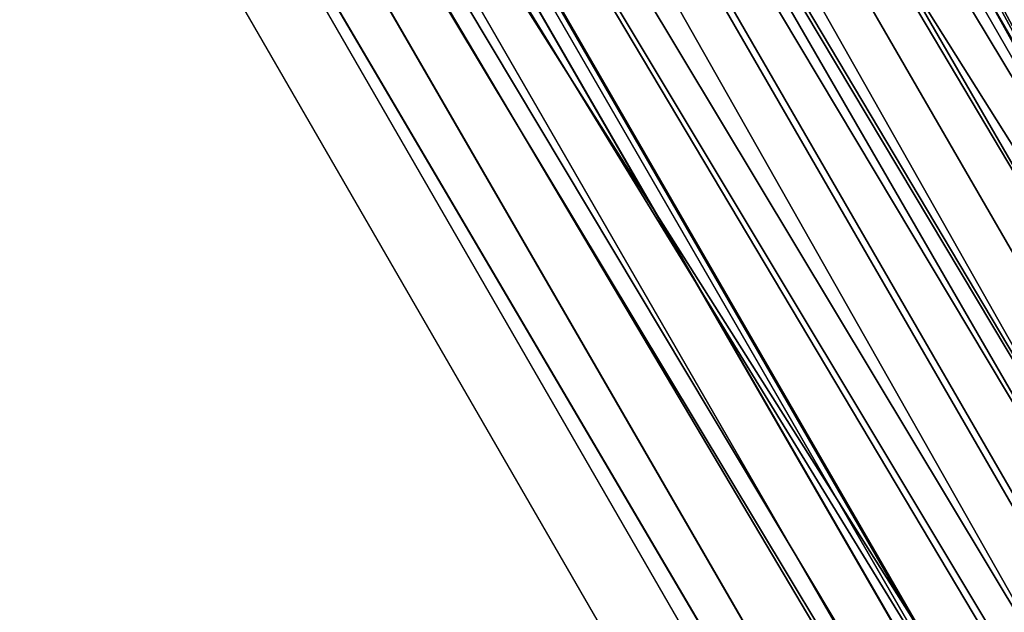
# Model space of a CAD drawing. Units: centimetres. Extents: x -295 to 367, y -326 to 324.
# Drawn here: x -67 to -67, y 126 to 126 of the extents above; entities that cross this region are included whole.
import ezdxf

# ---------------------------------------------------------------- set-up
doc = ezdxf.new("R2010")
doc.units = ezdxf.units.CM
doc.header["$LTSCALE"] = 2.54
doc.layers.get('0').update_dxf_attribs({"true_color": 0xff5454})

# ---------------------------------------------------------------- blocks, each defined once
blk = doc.blocks.new('3DGeom~96_Defintion')
at = {"color": 253, "true_color": 0xa8a8a8}
mesh = blk.add_polyface(dxfattribs=at)
corners = [(132850.2311368691, 14521.23333926068, 84.6666673237439), (132844.9221911064, 16685.0009189049, 84.66666732372542), (132844.9221911064, 14568.33383169436, 84.6666673237439), (132850.2311368691, 16732.10141133859, 84.66666732372542), (132865.8854617323, 14476.49588280932, 84.6666673237439), (132865.8854617323, 16776.83886778994, 84.6666673237439), (132891.1080006318, 14436.36212005765, 84.66666732376238), (132891.1080006318, 16816.97263054161, 84.66666732376238), (132924.6169358644, 14402.84687666706, 84.6666673237439), (132924.6169358644, 16850.4878739322, 84.6666673237439), (132964.7570067741, 14377.62938429397, 84.66666732376238), (132964.757006774, 16875.70536630529, 84.6666673237439), (133009.489416699, 16891.36095280007, 84.6666673237439), (133009.489416699, 14361.97379779919, 84.6666673237439), (133056.5936940275, 14356.66737529963, 84.6666673237439), (133056.5936940275, 16896.66737529963, 84.6666673237439), (133479.9266068169, 14356.66737529963, 84.6666673237439), (133479.9266068169, 16896.66737529963, 84.6666673237439), (133527.0308841454, 14361.97379779919, 84.6666673237439), (133527.0308841454, 16891.36095280007, 84.66666732376238), (133571.7632940704, 14377.62938429397, 84.6666673237439), (133571.7632940704, 16875.70536630529, 84.6666673237439), (133611.9033649801, 16850.4878739322, 84.6666673237439), (133611.9033649801, 14402.84687666706, 84.6666673237439), (133645.4123002127, 14436.36212005765, 84.66666732376238), (133645.4123002127, 16816.97263054161, 84.6666673237439), (133670.6348391121, 14476.49588280932, 84.6666673237439), (133670.6348391121, 16776.83886778994, 84.66666732372542), (133686.2891639753, 14521.23333926068, 84.66666732376238), (133686.2891639753, 16732.10141133859, 84.6666673237439), (133691.5981097381, 14568.33383169436, 84.66666732376238), (133691.5981097381, 16685.0009189049, 84.6666673237439)]
mesh.append_faces([[corners[k] for k in face] for face in [(0, 1, 2), (29, 30, 31)]], dxfattribs={"vtx0": -1, "color": 253})
mesh.append_faces([[corners[k] for k in face] for face in [(1, 0, 3), (3, 4, 5), (5, 6, 7), (7, 8, 9), (9, 10, 11), (11, 10, 12), (12, 14, 15), (15, 16, 17), (17, 18, 19), (19, 20, 21), (21, 20, 22), (22, 24, 25), (25, 26, 27), (27, 28, 29)]], dxfattribs={"vtx0": -1, "vtx1": -1, "color": 253})
mesh.append_faces([[corners[k] for k in face] for face in [(3, 0, 4), (5, 4, 6), (7, 6, 8), (9, 8, 10), (12, 10, 13), (12, 13, 14), (15, 14, 16), (17, 16, 18), (19, 18, 20), (22, 20, 23), (22, 23, 24), (25, 24, 26), (27, 26, 28), (29, 28, 30)]], dxfattribs={"vtx0": -1, "vtx2": -1, "color": 253})
mesh = blk.add_polyface(dxfattribs=at)
corners = [(132850.2311368691, 16732.10141133859), (132844.9221911064, 14568.33383169436), (132844.9221911064, 16685.0009189049), (132850.2311368691, 14521.23333926068), (132865.8854617323, 16776.83886778994), (132865.8854617323, 14476.49588280932), (132891.1080006318, 16816.97263054161), (132891.1080006318, 14436.36212005765), (132924.6169358644, 16850.4878739322), (132924.6169358644, 14402.84687666706), (132964.757006774, 16875.70536630529), (132964.757006774, 14377.62938429397), (133009.489416699, 16891.36095280007), (133009.489416699, 14361.97379779919), (133056.5936940275, 16896.66737529963), (133056.5936940275, 14356.66737529963), (133479.9266068169, 16896.66737529963), (133479.9266068169, 14356.66737529963), (133527.0308841454, 16891.36095280007), (133527.0308841454, 14361.97379779919), (133571.7632940704, 16875.70536630529), (133571.7632940704, 14377.62938429397), (133611.9033649801, 16850.4878739322), (133611.9033649801, 14402.84687666706), (133645.4123002127, 16816.97263054161), (133645.4123002127, 14436.36212005765), (133670.6348391121, 16776.83886778994), (133670.6348391121, 14476.49588280932), (133686.2891639753, 16732.10141133859), (133686.2891639753, 14521.23333926068), (133691.5981097381, 16685.0009189049), (133691.5981097381, 14568.33383169436)]
mesh.append_faces([[corners[k] for k in face] for face in [(0, 1, 2), (29, 30, 31)]], dxfattribs={"vtx0": -1, "color": 253})
mesh.append_faces([[corners[k] for k in face] for face in [(1, 0, 3), (3, 4, 5), (5, 6, 7), (7, 8, 9), (9, 10, 11), (11, 12, 13), (13, 14, 15), (15, 16, 17), (17, 18, 19), (19, 20, 21), (21, 22, 23), (23, 24, 25), (25, 26, 27), (27, 28, 29)]], dxfattribs={"vtx0": -1, "vtx1": -1, "color": 253})
mesh.append_faces([[corners[k] for k in face] for face in [(3, 0, 4), (5, 4, 6), (7, 6, 8), (9, 8, 10), (11, 10, 12), (13, 12, 14), (15, 14, 16), (17, 16, 18), (19, 18, 20), (21, 20, 22), (23, 22, 24), (25, 24, 26), (27, 26, 28), (29, 28, 30)]], dxfattribs={"vtx0": -1, "vtx2": -1, "color": 253})
blk = doc.blocks.new('3DGeom~83_Defintion')
at = {"color": 253, "true_color": 0xa8a8a8}
mesh = blk.add_polyface(dxfattribs=at)
corners = [(-34.86400999505504, 2188.149811887258, -1254.554686609821), (-34.86400999505504, 2169.466244465792, -1243.767753201501), (-36.09387833062282, 2178.808141406148, -1249.161219905659), (-31.25821614104342, 2196.855131878634, -1259.580609952829), (-31.25821614104342, 2160.761150933663, -1238.74182985849), (-25.52222628432246, 2204.330325229361, -1263.896470320554), (-25.52222628432246, 2153.285957582936, -1234.425969490768), (-21.97256247823427, 2207.443234066317, -1265.69376415036), (-21.97256247823427, 2150.172822286727, -1232.628675660961), (-18.0469391653117, 2210.066311547657, -1267.20809714852), (-18.0469391653117, 2147.549971264641, -1231.114229433175), (-13.81252982029182, 2212.154492282822, -1268.413766190276), (-13.8125298202924, 2145.461790529475, -1229.908673621045), (-9.341783710733157, 2143.944060642578, -1229.032502786607), (-9.34178371073258, 2213.672222169719, -1269.289937024713), (-4.711196736355309, 2143.023050876835, -1228.500663240297), (-4.711196736355309, 2214.593231935462, -1269.821776571025), (0, 2214.901895891869, -1270), (0, 2142.71416046118, -1228.322439811322), (4.711196736355309, 2214.593231935462, -1269.821776571025), (4.711196736355309, 2143.023050876835, -1228.500663240297), (9.34178371073258, 2213.672222169717, -1269.289937024714), (9.34178371073258, 2143.944060642578, -1229.032502786606), (13.8125298202924, 2212.154492282822, -1268.413766190275), (13.81252982029182, 2145.461790529475, -1229.908673621045), (18.0469391653117, 2147.54997126464, -1231.114229433175), (18.0469391653117, 2210.066311547657, -1267.208097148522), (21.97256247823427, 2207.443234066319, -1265.69376415036), (21.97256247823427, 2150.17282228673, -1232.628675660962), (25.52222628432246, 2204.330325229361, -1263.896470320552), (25.52222628432246, 2153.285957582936, -1234.425969490767), (31.25821614104342, 2196.855131878634, -1259.580609952831), (31.25821614104342, 2160.761150933663, -1238.741829858492), (34.86400999505504, 2188.149811887256, -1254.554686609821), (34.86400999505504, 2169.466244465791, -1243.767753201501), (36.09387833062225, 2178.808141406148, -1249.161219905659)]
mesh.append_faces([[corners[k] for k in face] for face in [(0, 1, 2), (34, 33, 35)]], dxfattribs={"vtx0": -1, "color": 253})
mesh.append_faces([[corners[k] for k in face] for face in [(1, 3, 4), (4, 5, 6), (6, 7, 8), (8, 9, 10), (10, 11, 12), (12, 11, 13), (13, 14, 15), (15, 17, 18), (18, 19, 20), (20, 21, 22), (22, 23, 24), (24, 23, 25), (25, 27, 28), (28, 29, 30), (30, 31, 32), (32, 33, 34)]], dxfattribs={"vtx0": -1, "vtx1": -1, "color": 253})
mesh.append_faces([[corners[k] for k in face] for face in [(1, 0, 3), (4, 3, 5), (6, 5, 7), (8, 7, 9), (10, 9, 11), (13, 11, 14), (15, 14, 16), (15, 16, 17), (18, 17, 19), (20, 19, 21), (22, 21, 23), (25, 23, 26), (25, 26, 27), (28, 27, 29), (30, 29, 31), (32, 31, 33)]], dxfattribs={"vtx0": -1, "vtx2": -1, "color": 253})
blk = doc.blocks.new('Grupuj#1')
at = {"color": 18, "true_color": 0x000000}
mesh = blk.add_polyface(dxfattribs=at)
corners = [(2.97788460557058e-13, 0.7999999999951979, 0.9999999999999892), (0.009849327524591445, 9.12514757203748, 1.000000000000025), (0, 9.000000000006043, 1.000000000000025), (0.009849327524591445, 0.6748524279637604, 0.9999999999999892), (0.03915478696533221, 0.5527864044974012, 1.000000000000007), (0.03915478696504344, 9.247213595503835, 1.000000000000043), (0.08719478065056364, 9.363192399794007, 1.000000000000043), (0.08719478065028391, 0.4368076002072303, 1.000000000000007), (0.1527864045009574, 0.3297717981655569, 1.000000000000007), (0.1527864045006686, 9.47022820183569, 1.000000000000025), (0.2343145750503982, 9.565685424947956, 1.000000000000043), (0.2343145750506959, 0.2343145750509847, 1.000000000000007), (0.3297717981652681, 9.64721359549913, 1.000000000000043), (0.3297717981652681, 0.1527864045021124, 1.000000000000007), (0.4368076002060752, 0.08719478064969735, 1.000000000000007), (0.436807600206364, 9.71280521934923, 1.000000000000043), (0.5527864044971125, 0.03915478696590071, 0.9999999999999892), (0.5527864044965439, 9.760845213035337, 1.000000000000043), (0.6748524279631829, 9.790150672476356, 1.000000000000062), (0.6748524279634717, 0.00984932752488021, 1.000000000000025), (0.7999999999940428, 9.800000000001237, 1.000000000000062), (0.7999999999943406, 0, 1.000000000000025), (9.00000000000575, 9.800000000001237, 1.000000000000079), (9.00000000000604, 0, 1.000000000000043), (9.12514757203661, 9.790150672476356, 1.000000000000079), (9.12514757203661, 0.00984932752488021, 1.000000000000043), (9.247213595503267, 0.03915478696590071, 1.000000000000043), (9.247213595503267, 9.760845213035337, 1.000000000000079), (9.363192399793718, 0.08719478064969735, 1.000000000000043), (9.363192399793718, 9.71280521934923, 1.000000000000079), (9.470228201834823, 0.1527864044998113, 1.000000000000043), (9.470228201835122, 9.64721359549913, 1.000000000000079), (9.565685424949116, 0.2343145750509847, 1.000000000000043), (9.565685424949395, 9.565685424950262, 1.000000000000079), (9.647213595499423, 0.3297717981655569, 1.000000000000043), (9.647213595499423, 9.47022820183569, 1.000000000000079), (9.712805219349528, 0.4368076002072303, 1.000000000000043), (9.712805219349816, 9.363192399794007, 1.000000000000079), (9.760845213035047, 0.5527864044974012, 1.000000000000043), (9.760845213035047, 9.247213595503835, 1.000000000000079), (9.790150672475201, 0.6748524279637604, 1.000000000000043), (9.790150672475491, 9.12514757203748, 1.000000000000079), (9.800000000000082, 0.7999999999951979, 1.000000000000025), (9.799999999999793, 9.000000000006043, 1.000000000000025)]
mesh.append_faces([[corners[k] for k in face] for face in [(0, 1, 2), (41, 42, 43)]], dxfattribs={"vtx0": -1, "color": 18})
mesh.append_faces([[corners[k] for k in face] for face in [(1, 4, 5), (5, 4, 6), (6, 8, 9), (9, 8, 10), (10, 11, 12), (12, 14, 15), (15, 16, 17), (17, 16, 18), (18, 19, 20), (20, 21, 22), (22, 23, 24), (24, 26, 27), (27, 28, 29), (29, 30, 31), (31, 32, 33), (33, 34, 35), (35, 36, 37), (37, 38, 39), (39, 40, 41)]], dxfattribs={"vtx0": -1, "vtx1": -1, "color": 18})
mesh.append_faces([[corners[k] for k in face] for face in [(1, 0, 3), (1, 3, 4), (6, 4, 7), (6, 7, 8), (10, 8, 11), (12, 11, 13), (12, 13, 14), (15, 14, 16), (18, 16, 19), (20, 19, 21), (22, 21, 23), (24, 23, 25), (24, 25, 26), (27, 26, 28), (29, 28, 30), (31, 30, 32), (33, 32, 34), (35, 34, 36), (37, 36, 38), (39, 38, 40), (41, 40, 42)]], dxfattribs={"vtx0": -1, "vtx2": -1, "color": 18})
mesh = blk.add_polyface(dxfattribs=at)
corners = [(0.009849327524600469, 9.12514757203748), (2.887645678129047e-13, 0.7999999999951979), (9.023892744153272e-15, 9.000000000006043), (0.009849327524600469, 0.6748524279637604), (0.03915478696504344, 9.247213595503835), (0.03915478696532319, 0.5527864044974012), (0.08719478065057266, 9.363192399794011), (0.08719478065028391, 0.4368076002072303), (0.1527864045009664, 0.3297717981655569), (0.1527864045006776, 9.470228201835694), (0.2343145750504072, 9.565685424947956), (0.2343145750506869, 0.2343145750509847), (0.329771798165259, 9.64721359549913), (0.329771798165259, 0.1527864045021214), (0.436807600206373, 9.712805219349233), (0.4368076002060843, 0.08719478064969735), (0.5527864044971215, 0.03915478696590071), (0.5527864044965349, 9.760845213035337), (0.6748524279631919, 9.790150672476356), (0.6748524279634807, 0.00984932752488021), (0.7999999999940518, 9.800000000001242), (0.7999999999943316, 0), (9.000000000005759, 9.800000000001242), (9.000000000006048, 0), (9.125147572036619, 9.790150672476356), (9.125147572036619, 0.00984932752488021), (9.247213595503258, 9.760845213035337), (9.247213595503258, 0.03915478696590071), (9.363192399793727, 9.712805219349233), (9.363192399793727, 0.08719478064969735), (9.470228201835122, 9.64721359549913), (9.470228201834832, 0.1527864044998113), (9.565685424949105, 0.2343145750509847), (9.565685424949404, 9.565685424950265), (9.647213595499414, 0.3297717981655569), (9.647213595499414, 9.470228201835694), (9.712805219349816, 9.363192399794011), (9.712805219349528, 0.4368076002072303), (9.760845213035056, 0.5527864044974012), (9.760845213035056, 9.247213595503835), (9.7901506724755, 9.12514757203748), (9.79015067247521, 0.6748524279637604), (9.800000000000091, 0.7999999999951979), (9.799999999999802, 9.000000000006043)]
mesh.append_faces([[corners[k] for k in face] for face in [(0, 1, 2), (42, 40, 43)]], dxfattribs={"vtx0": -1, "color": 18})
mesh.append_faces([[corners[k] for k in face] for face in [(1, 0, 3), (3, 4, 5), (5, 6, 7), (7, 6, 8), (8, 10, 11), (11, 12, 13), (13, 14, 15), (15, 14, 16), (16, 18, 19), (19, 20, 21), (21, 22, 23), (23, 24, 25), (25, 26, 27), (27, 28, 29), (29, 30, 31), (31, 30, 32), (32, 33, 34), (34, 36, 37), (37, 36, 38), (38, 40, 41), (41, 40, 42)]], dxfattribs={"vtx0": -1, "vtx1": -1, "color": 18})
mesh.append_faces([[corners[k] for k in face] for face in [(3, 0, 4), (5, 4, 6), (8, 6, 9), (8, 9, 10), (11, 10, 12), (13, 12, 14), (16, 14, 17), (16, 17, 18), (19, 18, 20), (21, 20, 22), (23, 22, 24), (25, 24, 26), (27, 26, 28), (29, 28, 30), (32, 30, 33), (34, 33, 35), (34, 35, 36), (38, 36, 39), (38, 39, 40)]], dxfattribs={"vtx0": -1, "vtx2": -1, "color": 18})
mesh = blk.add_polyface(dxfattribs=at)
corners = [(0, 9.000000000006043, 1.000000000000025), (2.887645678129047e-13, 0.7999999999951979), (2.97788460557058e-13, 0.7999999999951979, 0.9999999999999892), (9.023892744153272e-15, 9.000000000006043)]
mesh.append_faces([[corners[k] for k in face] for face in [(0, 1, 2), (1, 0, 3)]], dxfattribs={"vtx0": -1, "color": 18})
blk = doc.blocks.new('3DGeom~661_Defintion')
at = {"color": 0, "xscale": 264.495, "yscale": 264.495, "zscale": 264.495}
blk.add_blockref('Grupuj#1', (-1270.003145270294, -1312.775696991669), dxfattribs=at)
blk = doc.blocks.new('3DGeom~743_Defintion')
at = {"color": 254, "true_color": 0xe2e2e2}
mesh = blk.add_polyface(dxfattribs=at)
corners = [(-855.8720429344543, -2509.500777710622, -1861.123833011503), (-1842.987802850765, -1507.294205749061, -1861.123833011512), (-1850.53324918284, -1514.839652081136, -1861.123833011503), (-1927.221181837993, -1413.968303532601, -1861.123833011512), (-1930.456096250464, -1385.256523422756, -1861.123833011522), (-1930.456096250464, -1399.794692834866, -1861.123833011503), (-1927.221181838011, -1371.082912725058, -1861.123833011485), (-1920.91323578584, -1357.984597058817, -1861.123833011503), (-1920.91323578584, -1427.066780436641, -1861.123833011512), (-1911.848929175364, -1438.433079424471, -1861.123833011522), (-1911.848929175364, -1346.61821745206, -1861.123833011512), (-779.46538965888, -214.234718245058, -1861.123833011512), (-848.3265966023791, -2501.955331378528, -1861.123833011494), (-779.4653896588985, -2570.816618940937, -1861.123833011512), (-768.0990906710689, -2579.880925551412, -1861.123833011512), (-768.0990906710689, -205.1703511704054, -1861.123833011522), (-755.0006943859194, -2586.188710365765, -1861.123833011485), (-755.0006943859102, -198.8624857371433, -1861.123833011485), (-740.8270030692753, -2589.423786016074, -1861.123833011512), (-740.8270030692845, -195.6274503962984, -1861.123833011503), (-726.2889142760926, -195.6274503962984, -1861.123833011512), (-726.288914276074, -2589.423786016074, -1861.123833011503), (-712.115303578376, -198.8624857371433, -1861.123833011512), (-712.115303578376, -2586.188710365765, -1861.123833011512), (-699.0169072932081, -2579.880925551431, -1861.123833011522), (-699.016907293245, -205.1703511704054, -1861.123833011503), (-687.6505276864877, -214.234718245058, -1861.123833011503), (-687.6505276864693, -2570.816618940918, -1861.123833011485), (-618.789361052434, -283.0958647243614, -1861.123833011503), (444.7329312110689, -1438.433079424508, -1861.123833011512), (-611.2439147203589, -275.5504183922864, -1861.123833011494), (375.8718048864789, -1277.757010508579, -1861.123833011512), (444.7329312110689, -1346.618217452079, -1861.123833011512), (453.7973184404535, -1427.066780436641, -1861.123833011503), (453.797318440472, -1357.984597058799, -1861.123833011512), (460.1051838737156, -1413.968303532601, -1861.123833011512), (460.1051838737248, -1371.082912725058, -1861.123833011512), (463.340219214542, -1399.794692834866, -1861.123833011522), (463.3402192145513, -1385.256523422756, -1861.123833011512), (383.4172512185725, -1270.211564176504, -1861.123833011503)]
mesh.append_faces([[corners[k] for k in face] for face in [(0, 1, 2), (3, 4, 5), (36, 37, 38)]], dxfattribs={"vtx0": -1, "color": 254})
mesh.append_faces([[corners[k] for k in face] for face in [(4, 3, 6), (6, 3, 7), (7, 9, 10), (10, 1, 11), (11, 14, 15), (15, 16, 17), (17, 18, 19), (19, 18, 20), (20, 21, 22), (22, 24, 25), (25, 24, 26), (26, 27, 28), (28, 29, 30), (31, 29, 32), (32, 33, 34), (34, 35, 36)]], dxfattribs={"vtx0": -1, "vtx1": -1, "color": 254})
mesh.append_faces([[corners[k] for k in face] for face in [(11, 1, 0), (30, 29, 31)]], dxfattribs={"vtx0": -1, "vtx1": -1, "vtx2": -1, "color": 254})
mesh.append_faces([[corners[k] for k in face] for face in [(7, 3, 8), (7, 8, 9), (10, 9, 1), (11, 0, 12), (11, 12, 13), (11, 13, 14), (15, 14, 16), (17, 16, 18), (20, 18, 21), (22, 21, 23), (22, 23, 24), (26, 24, 27), (28, 27, 29), (32, 29, 33), (34, 33, 35), (36, 35, 37)]], dxfattribs={"vtx0": -1, "vtx2": -1, "color": 254})
mesh.append_faces([[corners[k] for k in face] for face in [(39, 30, 31)]], dxfattribs={"vtx1": -1, "color": 254})
mesh = blk.add_polyface(dxfattribs=at)
corners = [(383.4172512185817, -1270.211564176504, -1969.328600156886), (375.8718048864974, -1277.757010508579, -1969.328600156877), (-611.2439147203496, -275.5504183922864, -1969.328600156868), (-1927.221181837993, -1371.082912725039, -1969.328600156877), (-1930.456096250474, -1399.794692834866, -1969.328600156877), (-1930.456096250474, -1385.256523422793, -1969.328600156877), (-1927.221181838002, -1413.968303532582, -1969.328600156877), (-1920.913235785812, -1427.06678043666, -1969.328600156858), (-1920.913235785821, -1357.984597058799, -1969.328600156886), (-1911.848929175355, -1346.618217452079, -1969.328600156877), (-1911.848929175337, -1438.433079424489, -1969.328600156886), (-779.4653896588893, -214.2347182450765, -1969.328600156877), (-1842.987802850784, -1507.294205749079, -1969.328600156858), (-855.8720429344727, -2509.500777710622, -1969.328600156877), (-848.3265966023699, -2501.955331378528, -1969.328600156868), (-779.4653896588893, -2570.816618940937, -1969.328600156886), (-768.0990906710596, -205.1703511704054, -1969.328600156877), (-768.0990906710412, -2579.880925551412, -1969.328600156886), (-755.0006943859102, -198.8624857371433, -1969.328600156877), (-755.0006943858916, -2586.188710365784, -1969.328600156877), (-740.827003069266, -195.6274503962799, -1969.328600156868), (-740.8270030692845, -2589.423786016055, -1969.328600156877), (-726.2889142761018, -2589.423786016074, -1969.328600156886), (-726.288914276074, -195.6274503962984, -1969.328600156877), (-712.1153035783483, -2586.188710365765, -1969.328600156877), (-712.1153035783576, -198.8624857371433, -1969.328600156877), (-699.0169072931989, -205.1703511703869, -1969.328600156868), (-699.0169072932173, -2579.880925551431, -1969.328600156877), (-687.6505276864877, -2570.816618940955, -1969.328600156877), (-687.65052768646, -214.234718245058, -1969.328600156877), (444.7329312110967, -1438.433079424489, -1969.328600156877), (-618.7893610524525, -283.09586472438, -1969.328600156877), (444.7329312110597, -1346.618217452079, -1969.328600156877), (453.7973184404628, -1357.984597058817, -1969.328600156877), (453.7973184404443, -1427.06678043666, -1969.328600156886), (460.1051838737341, -1413.968303532582, -1969.328600156877), (460.1051838737433, -1371.082912725039, -1969.328600156877), (463.340219214579, -1399.794692834866, -1969.328600156877), (463.3402192145605, -1385.256523422793, -1969.328600156886), (-1850.53324918284, -1514.839652081136, -1969.328600156868)]
mesh.append_faces([[corners[k] for k in face] for face in [(3, 4, 5), (37, 36, 38)]], dxfattribs={"vtx0": -1, "color": 254})
mesh.append_faces([[corners[k] for k in face] for face in [(4, 3, 6), (6, 3, 7), (7, 9, 10), (10, 11, 12), (13, 11, 14), (14, 11, 15), (15, 16, 17), (17, 18, 19), (19, 20, 21), (21, 20, 22), (22, 23, 24), (24, 26, 27), (27, 26, 28), (28, 29, 30), (30, 33, 34), (34, 33, 35), (35, 36, 37)]], dxfattribs={"vtx0": -1, "vtx1": -1, "color": 254})
mesh.append_faces([[corners[k] for k in face] for face in [(12, 11, 13), (30, 2, 1)]], dxfattribs={"vtx0": -1, "vtx1": -1, "vtx2": -1, "color": 254})
mesh.append_faces([[corners[k] for k in face] for face in [(7, 3, 8), (7, 8, 9), (10, 9, 11), (15, 11, 16), (17, 16, 18), (19, 18, 20), (22, 20, 23), (24, 23, 25), (24, 25, 26), (28, 26, 29), (30, 29, 31), (30, 31, 2), (30, 1, 32), (30, 32, 33), (35, 33, 36)]], dxfattribs={"vtx0": -1, "vtx2": -1, "color": 254})
mesh.append_faces([[corners[k] for k in face] for face in [(0, 1, 2)]], dxfattribs={"vtx1": -1, "color": 254})
mesh.append_faces([[corners[k] for k in face] for face in [(13, 39, 12)]], dxfattribs={"vtx2": -1, "color": 254})
mesh = blk.add_polyface(dxfattribs=at)
corners = [(-895.4777758340472, -2549.106591229151, -1868.497722301535), (-1850.53324918284, -1514.839652081136, -1861.123833011503), (-1890.138901463552, -1554.445465599684, -1868.497722301526), (-855.8720429344543, -2509.500777710622, -1861.123833011503)]
mesh.append_faces([[corners[k] for k in face] for face in [(0, 1, 2), (1, 0, 3)]], dxfattribs={"vtx0": -1, "color": 254})
mesh = blk.add_polyface(dxfattribs=at)
corners = [(-1850.53324918284, -1514.839652081136, -1969.328600156868), (-872.8976282186269, -2526.526524232604, -1972.041587741204), (-1867.558834467022, -1531.865237365336, -1972.041587741204), (-855.8720429344727, -2509.500777710622, -1969.328600156877)]
mesh.append_faces([[corners[k] for k in face] for face in [(0, 1, 2), (1, 0, 3)]], dxfattribs={"vtx0": -1, "color": 254})
mesh = blk.add_polyface(dxfattribs=at)
corners = [(-1867.558834467022, -1531.865237365336, -1972.041587741204), (-889.0695398569487, -2542.698355252016, -1980.044304535022), (-1883.730665486416, -1548.037229622567, -1980.044304534995), (-872.8976282186269, -2526.526524232604, -1972.041587741204)]
mesh.append_faces([[corners[k] for k in face] for face in [(0, 1, 2), (1, 0, 3)]], dxfattribs={"vtx0": -1, "color": 254})
mesh = blk.add_polyface(dxfattribs=at)
corners = [(-1883.730665486416, -1548.037229622567, -1980.044304534995), (-903.5767516072996, -2557.205567002395, -1992.935590838457), (-1898.237877236804, -1562.544441372909, -1992.935590838448), (-889.0695398569487, -2542.698355252016, -1980.044304535022)]
mesh.append_faces([[corners[k] for k in face] for face in [(0, 1, 2), (1, 0, 3)]], dxfattribs={"vtx0": -1, "color": 254})
mesh = blk.add_polyface(dxfattribs=at)
corners = [(-932.3843876020147, -2586.013283616038, -1890.117134357645), (-1890.138901463552, -1554.445465599684, -1868.497722301526), (-1927.04559385041, -1591.352157986533, -1890.117134357654), (-895.4777758340472, -2549.106591229151, -1868.497722301535)]
mesh.append_faces([[corners[k] for k in face] for face in [(0, 1, 2), (1, 0, 3)]], dxfattribs={"vtx0": -1, "color": 254})
mesh = blk.add_polyface(dxfattribs=at)
corners = [(-1898.237877236804, -1562.544441372909, -1992.935590838448), (-915.6918390381403, -2569.320654433189, -2010.068882987371), (-1910.352964667617, -1574.65952880374, -2010.06888298739), (-903.5767516072996, -2557.205567002395, -1992.935590838457)]
mesh.append_faces([[corners[k] for k in face] for face in [(0, 1, 2), (1, 0, 3)]], dxfattribs={"vtx0": -1, "color": 254})
mesh = blk.add_polyface(dxfattribs=at)
corners = [(-1910.352964667617, -1574.65952880374, -2010.06888298739), (-924.8073386569072, -2578.436073433066, -2030.585105868885), (-1919.468544905302, -1583.774947803598, -2030.585105868894), (-915.6918390381403, -2569.320654433189, -2010.068882987371)]
mesh.append_faces([[corners[k] for k in face] for face in [(0, 1, 2), (1, 0, 3)]], dxfattribs={"vtx0": -1, "color": 254})
mesh = blk.add_polyface(dxfattribs=at)
corners = [(-1919.468544905302, -1583.774947803598, -2030.585105868894), (-930.4660606208678, -2584.094876015963, -2053.455723419745), (-1925.127186250363, -1589.433750386514, -2053.455723419745), (-924.8073386569072, -2578.436073433066, -2030.585105868885)]
mesh.append_faces([[corners[k] for k in face] for face in [(0, 1, 2), (1, 0, 3)]], dxfattribs={"vtx0": -1, "color": 254})
mesh = blk.add_polyface(dxfattribs=at)
corners = [(-1925.127186250363, -1589.433750386514, -2053.455723419745), (-932.384387602024, -2586.013283616038, -2077.533528540069), (-1927.045593850419, -1591.352157986533, -2077.533528540069), (-930.4660606208678, -2584.094876015963, -2053.455723419745)]
mesh.append_faces([[corners[k] for k in face] for face in [(0, 1, 2), (1, 0, 3)]], dxfattribs={"vtx0": -1, "color": 254})
mesh = blk.add_polyface(dxfattribs=at)
corners = [(-964.0768906987369, -2617.705706093805, -1924.508677967139), (-1927.04559385041, -1591.352157986533, -1890.117134357654), (-1958.738016328223, -1623.044580464318, -1924.508677967129), (-932.3843876020147, -2586.013283616038, -1890.117134357645)]
mesh.append_faces([[corners[k] for k in face] for face in [(0, 1, 2), (1, 0, 3)]], dxfattribs={"vtx0": -1, "color": 254})
mesh = blk.add_polyface(dxfattribs=at)
corners = [(-1620.996053942359, -1897.401697894556, -3916.866553691209), (-1178.72667540579, -2339.670915193317, -3908.550229334617), (-1238.434008128957, -2279.96358247014, -3916.866553691219), (-1680.703386665563, -1837.694365171362, -3908.550229334626), (-1738.116143951144, -1780.281607885771, -3883.920184675699), (-1121.313918120162, -2397.083833716744, -3883.920184675708), (-1068.401953383531, -2449.995637215593, -3843.923530677911), (-1791.028108687821, -1727.369643149104, -3843.923530677902), (-1022.024231981501, -2496.373439236524, -3790.096863779966), (-1837.405749470915, -1680.992002365991, -3790.096863779957), (-983.9630767928082, -2534.434594425216, -3724.50886523154), (-1875.466904659626, -1642.930685939481, -3724.508865231531), (-955.6810760961498, -2562.716675740803, -3649.6800046581), (-1903.748985975175, -1614.648765861731, -3649.680004658128), (-1921.164928025178, -1597.232662573937, -3568.48611984373), (-938.265053427265, -2580.132617790778, -3568.48611984372), (-1927.04559385041, -1591.352157986533, -3484.047162634097), (-932.3843876020147, -2586.013283616001, -3484.047162634097), (-1927.045593850419, -1591.352157986533, -2077.533528540069), (-932.384387602024, -2586.013283616038, -2077.533528540069)]
mesh.append_faces([[corners[k] for k in face] for face in [(0, 1, 2), (17, 18, 19)]], dxfattribs={"vtx0": -1, "color": 254})
mesh.append_faces([[corners[k] for k in face] for face in [(1, 4, 5), (5, 4, 6), (6, 7, 8), (8, 9, 10), (10, 11, 12), (12, 14, 15), (15, 16, 17)]], dxfattribs={"vtx0": -1, "vtx1": -1, "color": 254})
mesh.append_faces([[corners[k] for k in face] for face in [(1, 0, 3), (1, 3, 4), (6, 4, 7), (8, 7, 9), (10, 9, 11), (12, 11, 13), (12, 13, 14), (15, 14, 16), (17, 16, 18)]], dxfattribs={"vtx0": -1, "vtx2": -1, "color": 254})
mesh = blk.add_polyface(dxfattribs=at)
corners = [(-988.395343267609, -2642.024239281604, -1969.328600156868), (-1958.738016328223, -1623.044580464318, -1924.508677967129), (-1983.056549516023, -1647.363113652118, -1969.328600156877), (-964.0768906987369, -2617.705706093805, -1924.508677967139)]
mesh.append_faces([[corners[k] for k in face] for face in [(0, 1, 2), (1, 0, 3)]], dxfattribs={"vtx0": -1, "color": 254})
mesh = blk.add_polyface(dxfattribs=at)
corners = [(-988.395343267609, -2642.024239281604, -1969.328600156868), (-1998.343829846753, -1662.650232745048, -2021.522572874447), (-1003.682623598348, -2657.311519612371, -2021.522572874465), (-1983.056549516023, -1647.363113652118, -1969.328600156877)]
mesh.append_faces([[corners[k] for k in face] for face in [(0, 1, 2), (1, 0, 3)]], dxfattribs={"vtx0": -1, "color": 254})
mesh = blk.add_polyface(dxfattribs=at)
corners = [(-1003.682623598348, -2657.311519612371, -2021.522572874465), (-2003.557938517961, -1667.864502654075, -2077.533528540069), (-1008.896812888475, -2662.52562828358, -2077.533528540069), (-1998.343829846753, -1662.650232745048, -2021.522572874447)]
mesh.append_faces([[corners[k] for k in face] for face in [(0, 1, 2), (1, 0, 3)]], dxfattribs={"vtx0": -1, "color": 254})
mesh = blk.add_polyface(dxfattribs=at)
corners = [(-2003.557938517961, -1667.864502654075, -2077.533528540069), (-1008.896812888484, -2662.525628283543, -3484.047162634097), (-1008.896812888475, -2662.52562828358, -2077.533528540069), (-1014.777478713716, -2656.644962458357, -3568.48611984373), (-1032.193420763701, -2639.229020408326, -3649.680004658128), (-1060.475502079241, -2610.946939092758, -3724.50886523154), (-1098.536657267952, -2572.885783904066, -3790.096863779948), (-1144.914378669983, -2526.508143120972, -3843.923530677902), (-1197.826262787713, -2473.596178384305, -3883.920184675708), (-1255.239100692241, -2416.183421098659, -3908.550229334617), (-1314.946433415426, -2356.476088375501, -3916.866553691209), (-1697.508398609929, -1973.914042562099, -3916.866553691219), (-1757.215731333123, -1914.206709838904, -3908.550229334598), (-1814.628488618723, -1856.793952553313, -3883.92018467569), (-1867.540453355381, -1803.881987816664, -3843.923530677902), (-1913.918094138494, -1757.50434703357, -3790.096863779957), (-1951.979249327195, -1719.443191844859, -3724.50886523154), (-1980.261330642754, -1691.161110529292, -3649.680004658118), (-1997.67727269272, -1673.745168479298, -3568.48611984372), (-2003.557938517952, -1667.864502654075, -3484.047162634106)]
mesh.append_faces([[corners[k] for k in face] for face in [(0, 1, 2), (18, 0, 19)]], dxfattribs={"vtx0": -1, "color": 254})
mesh.append_faces([[corners[k] for k in face] for face in [(1, 0, 3), (3, 0, 4), (4, 0, 5), (5, 0, 6), (6, 0, 7), (7, 0, 8), (8, 0, 9), (9, 0, 10), (10, 0, 11), (11, 0, 12), (12, 0, 13), (13, 0, 14), (14, 0, 15), (15, 0, 16), (16, 0, 17), (17, 0, 18)]], dxfattribs={"vtx0": -1, "vtx1": -1, "color": 254})
mesh = blk.add_polyface(dxfattribs=at)
corners = [(-1620.996053942359, -1897.401697894556, -3916.866553691209), (-1314.946433415426, -2356.476088375501, -3916.866553691209), (-1697.508398609929, -1973.914042562099, -3916.866553691219), (-1238.434008128957, -2279.96358247014, -3916.866553691219)]
mesh.append_faces([[corners[k] for k in face] for face in [(0, 1, 2), (1, 0, 3)]], dxfattribs={"vtx0": -1, "color": 254})
blk = doc.blocks.new('Grupuj#4')
at = {"color": 59, "true_color": 0x614a34}
mesh = blk.add_polyface(dxfattribs=at)
corners = [(0.01253604423253194, 0.3887400031090004, 159.0000033378602), (0, 4.050000384449901, 159.0000033378602), (0, 0.5000002682209126, 159.0000033378602), (0.1164685701950998, 4.065333679318405, 159.0000033378602), (0.04951556329612572, 0.2830587327480725, 159.0000033378602), (0.1090842531994304, 0.1882553100585528, 159.0000033378602), (0.1882551005110577, 0.1090846955776161, 159.0000033378602), (0.2249999903142799, 4.110288992524126, 159.0000033378602), (0.2830581273883854, 0.0495158135890955, 159.0000033378602), (0.3181980457156953, 4.181802272796628, 159.0000033378602), (0.3887395374477637, 0.01253634691237551, 159.0000033378602), (0.3897114424035249, 4.275000467896458, 159.0000033378602), (0.49999998882412, 0, 159.0000033378602), (0.4346666391939544, 4.383531957864719, 159.0000033378602), (0.4499999806285598, 4.500000178813981, 159.0000033378602), (0.1164685701952442, 4.934667050838446, 159.0000033378602), (7.219114195322618e-14, 8.500000368803734, 159.0000033378602), (0, 4.950000345706949, 159.0000033378602), (0.01253604423260413, 8.611260820180235, 159.0000033378602), (0.04951556329612572, 8.716942230239505, 159.0000033378602), (0.1090842531994304, 8.811745257116868, 159.0000033378602), (0.1882551005109855, 8.89091610442846, 159.0000033378602), (0.2249999903142077, 4.889711737632761, 159.0000033378602), (0.2830581273883854, 8.950484794331656, 159.0000033378602), (0.3181980457156953, 4.818198457360331, 159.0000033378602), (0.3887395374476915, 8.987464313395286, 159.0000033378602), (0.3897114424035249, 4.725000262260465, 159.0000033378602), (0.49999998882412, 9.00000035762789, 159.0000033378602), (0.4346666391939544, 4.616468772292204, 159.0000033378602), (4.050000011920941, 0, 159.0000033378602), (4.050000011921013, 9.00000035762789, 159.0000033378602), (4.065333306789372, 0.1164689660072196, 159.0000033378602), (4.065333306789372, 8.883531787432718, 159.0000033378602), (4.110288619995165, 0.22500008344652, 159.0000033378602), (4.110288619995165, 8.775000367313647, 159.0000033378602), (4.181801900267631, 0.3181986510754186, 159.0000033378602), (4.181801900267631, 8.681802311912195, 159.0000033378602), (4.275000095367425, 0.389711558818816, 159.0000033378602), (4.275000095367497, 8.610288915224364, 159.0000033378602), (4.38353158533565, 0.4346668720245367, 159.0000033378602), (4.383531585335794, 8.56533371843397, 159.0000033378602), (4.500000178813981, 0.4500001668929678, 159.0000033378602), (4.500000178813981, 8.550000376999366, 159.0000033378602), (4.616468399763063, 0.4346668720245006, 159.0000033378602), (4.616468399763063, 8.565333718434008, 159.0000033378602), (4.724999889731432, 0.3897115588187799, 159.0000033378602), (4.724999889731432, 8.610288915224402, 159.0000033378602), (4.818198084831226, 0.3181986510753464, 159.0000033378602), (4.818198084831226, 8.68180231191223, 159.0000033378602), (4.889711365103764, 0.22500008344652, 159.0000033378602), (4.889711365103764, 8.775000367313574, 159.0000033378602), (4.934666678309485, 0.1164689660072196, 159.0000033378602), (4.934666678309485, 8.883531787432753, 159.0000033378602), (4.949999973177916, 0, 159.0000033378602), (4.949999973177916, 9.000000357627854, 159.0000033378602), (8.50000008940694, 3.609557097661309e-14, 159.0000033378602), (8.50000008940694, 9.00000035762789, 159.0000033378602), (8.550000190734849, 4.500000178813945, 159.0000033378602), (8.611260354518889, 0.0125363469124116, 159.0000033378602), (8.565333485603354, 4.383531957864791, 159.0000033378602), (8.610288798809002, 4.275000467896458, 159.0000033378602), (8.68180170655258, 4.181802272796628, 159.0000033378602), (8.71694162487989, 0.0495158135890955, 159.0000033378602), (8.775000274181405, 4.110288992524089, 159.0000033378602), (8.81174504756941, 0.1090846955776522, 159.0000033378602), (8.883531391620599, 4.065333679318405, 159.0000033378602), (8.89091566205031, 0.188255310058625, 159.0000033378602), (9.00000035762789, 4.050000384449974, 159.0000033378602), (8.950484544038794, 0.2830587327480364, 159.0000033378602), (8.987464010715515, 0.3887400031089643, 159.0000033378602), (9.000000357627963, 0.5000002682208765, 159.0000033378602), (8.611260354518889, 8.987464313395359, 159.0000033378602), (8.565333485603354, 4.616468772292132, 159.0000033378602), (8.610288798809002, 4.725000262260465, 159.0000033378602), (8.681801706552507, 4.818198457360259, 159.0000033378602), (8.716941624879817, 8.950484794331729, 159.0000033378602), (8.775000274181405, 4.889711737632725, 159.0000033378602), (8.811745047569264, 8.89091610442846, 159.0000033378602), (8.88353139162067, 4.934667050838482, 159.0000033378602), (8.890915662050165, 8.811745257116868, 159.0000033378602), (9.000000357627817, 4.950000345706985, 159.0000033378602), (8.950484544038794, 8.716942230239468, 159.0000033378602), (8.987464010715515, 8.611260820180235, 159.0000033378602), (9.000000357627963, 8.50000036880377, 159.0000033378602)]
mesh.append_faces([[corners[k] for k in face] for face in [(0, 1, 2), (15, 16, 17), (67, 69, 70), (82, 80, 83)]], dxfattribs={"vtx0": -1, "color": 59})
mesh.append_faces([[corners[k] for k in face] for face in [(1, 0, 3), (3, 6, 7), (7, 8, 9), (9, 10, 11), (11, 12, 13), (13, 12, 14), (16, 15, 18), (18, 15, 19), (19, 15, 20), (20, 15, 21), (21, 22, 23), (23, 24, 25), (25, 26, 27), (27, 29, 30), (30, 31, 32), (32, 33, 34), (34, 35, 36), (36, 37, 38), (38, 39, 40), (40, 41, 42), (42, 43, 44), (44, 45, 46), (46, 47, 48), (48, 49, 50), (50, 51, 52), (52, 53, 54), (54, 55, 56), (57, 58, 59), (59, 58, 60), (60, 58, 61), (61, 62, 63), (63, 64, 65), (65, 66, 67), (71, 74, 75), (75, 76, 77), (77, 78, 79), (79, 80, 81), (81, 80, 82)]], dxfattribs={"vtx0": -1, "vtx1": -1, "color": 59})
mesh.append_faces([[corners[k] for k in face] for face in [(27, 14, 12), (56, 55, 57)]], dxfattribs={"vtx0": -1, "vtx1": -1, "vtx2": -1, "color": 59})
mesh.append_faces([[corners[k] for k in face] for face in [(3, 0, 4), (3, 4, 5), (3, 5, 6), (7, 6, 8), (9, 8, 10), (11, 10, 12), (21, 15, 22), (23, 22, 24), (25, 24, 26), (27, 26, 28), (27, 28, 14), (27, 12, 29), (30, 29, 31), (32, 31, 33), (34, 33, 35), (36, 35, 37), (38, 37, 39), (40, 39, 41), (42, 41, 43), (44, 43, 45), (46, 45, 47), (48, 47, 49), (50, 49, 51), (52, 51, 53), (54, 53, 55), (57, 55, 58), (61, 58, 62), (63, 62, 64), (65, 64, 66), (67, 66, 68), (67, 68, 69), (57, 71, 56), (71, 57, 72), (71, 72, 73), (71, 73, 74), (75, 74, 76), (77, 76, 78), (79, 78, 80)]], dxfattribs={"vtx0": -1, "vtx2": -1, "color": 59})
mesh = blk.add_polyface(dxfattribs=at)
corners = [(0.116468570195172, 4.06533367931844), (7.219114195322618e-14, 0.5000002682209487), (0, 4.050000384449937), (0.01253604423253194, 0.3887400031089643), (0.04951556329605353, 0.2830587327481087), (0.1090842531993582, 0.1882553100585889), (0.1882551005109855, 0.10908469557758), (0.2249999903141355, 4.110288992524126), (0.2830581273883132, 0.0495158135891316), (0.3181980457156232, 4.181802272796628), (0.3887395374476915, 0.0125363469124116), (0.3897114424034527, 4.275000467896493), (0.49999998882412, 0), (0.4346666391939544, 4.383531957864754), (0.4499999806284876, 4.500000178813945), (0.01253604423253194, 8.611260820180126), (-7.219114195322618e-14, 4.950000345706913), (-7.219114195322618e-14, 8.500000368803697), (0.1164685701950998, 4.934667050838482), (0.04951556329612572, 8.716942230239505), (0.1090842531993582, 8.811745257116833), (0.1882551005109855, 8.890916104428532), (0.2249999903142077, 4.889711737632761), (0.2830581273883132, 8.950484794331729), (0.3181980457156232, 4.818198457360294), (0.3887395374476915, 8.987464313395359), (0.3897114424034527, 4.725000262260429), (0.4999999888241922, 9.000000357627854), (0.43466663919381, 4.616468772292095), (4.050000011920941, 0), (4.050000011920941, 9.000000357627854), (4.0653333067893, 8.883531787432753), (4.065333306789372, 0.1164689660072557), (4.110288619995093, 8.77500036731361), (4.110288619995093, 0.22500008344652), (4.181801900267631, 8.68180231191223), (4.181801900267486, 0.3181986510753825), (4.275000095367353, 0.3897115588188882), (4.275000095367425, 8.610288915224437), (4.383531585335722, 0.4346668720245728), (4.383531585335722, 8.565333718433935), (4.500000178813909, 8.550000376999403), (4.500000178813909, 0.4500001668930401), (4.616468399763135, 8.56533371843397), (4.616468399763063, 0.4346668720245006), (4.724999889731432, 0.389711558818816), (4.72499988973136, 8.610288915224364), (4.818198084831226, 8.681802311912195), (4.818198084831226, 0.3181986510753464), (4.889711365103764, 8.775000367313647), (4.889711365103692, 0.2250000834464839), (4.934666678309413, 0.1164689660072918), (4.934666678309413, 8.883531787432682), (4.949999973177916, 9.000000357627925), (4.949999973177916, 3.609557097661309e-14), (8.50000008940687, 9.000000357627925), (8.50000008940687, 7.219114195322618e-14), (8.550000190734778, 4.500000178813909), (8.611260354518889, 8.987464313395321), (8.565333485603281, 4.616468772292168), (8.610288798809075, 4.725000262260429), (8.681801706552507, 4.818198457360294), (8.716941624879817, 8.950484794331691), (8.775000274181334, 4.889711737632725), (8.811745047569193, 8.890916104428495), (8.883531391620599, 4.934667050838446), (8.890915662050165, 8.811745257116833), (9.000000357627817, 4.950000345706949), (8.950484544038723, 8.71694223023954), (8.987464010715442, 8.611260820180199), (9.000000357627817, 8.500000368803697), (8.611260354518818, 0.0125363469124116), (8.565333485603281, 4.383531957864827), (8.610288798809002, 4.275000467896458), (8.681801706552434, 4.181802272796664), (8.716941624879817, 0.0495158135891316), (8.775000274181334, 4.110288992524161), (8.811745047569193, 0.10908469557758), (8.883531391620599, 4.065333679318369), (8.890915662050165, 0.1882553100585889), (9.00000035762789, 4.050000384449937), (8.950484544038723, 0.2830587327480004), (8.987464010715515, 0.3887400031090004), (9.00000035762789, 0.5000002682209487)]
mesh.append_faces([[corners[k] for k in face] for face in [(0, 1, 2), (15, 16, 17), (67, 69, 70), (82, 80, 83)]], dxfattribs={"vtx0": -1, "color": 59})
mesh.append_faces([[corners[k] for k in face] for face in [(1, 0, 3), (3, 0, 4), (4, 0, 5), (5, 0, 6), (6, 7, 8), (8, 9, 10), (10, 11, 12), (16, 15, 18), (18, 21, 22), (22, 23, 24), (24, 25, 26), (26, 27, 28), (28, 27, 14), (12, 27, 29), (29, 31, 32), (32, 33, 34), (34, 35, 36), (36, 35, 37), (37, 38, 39), (39, 41, 42), (42, 43, 44), (44, 43, 45), (45, 47, 48), (48, 49, 50), (50, 49, 51), (51, 53, 54), (54, 55, 56), (57, 58, 59), (59, 58, 60), (60, 58, 61), (61, 62, 63), (63, 64, 65), (65, 66, 67), (71, 74, 75), (75, 76, 77), (77, 78, 79), (79, 80, 81), (81, 80, 82)]], dxfattribs={"vtx0": -1, "vtx1": -1, "color": 59})
mesh.append_faces([[corners[k] for k in face] for face in [(14, 27, 12), (56, 55, 57)]], dxfattribs={"vtx0": -1, "vtx1": -1, "vtx2": -1, "color": 59})
mesh.append_faces([[corners[k] for k in face] for face in [(6, 0, 7), (8, 7, 9), (10, 9, 11), (12, 11, 13), (12, 13, 14), (18, 15, 19), (18, 19, 20), (18, 20, 21), (22, 21, 23), (24, 23, 25), (26, 25, 27), (29, 27, 30), (29, 30, 31), (32, 31, 33), (34, 33, 35), (37, 35, 38), (39, 38, 40), (39, 40, 41), (42, 41, 43), (45, 43, 46), (45, 46, 47), (48, 47, 49), (51, 49, 52), (51, 52, 53), (54, 53, 55), (57, 55, 58), (61, 58, 62), (63, 62, 64), (65, 64, 66), (67, 66, 68), (67, 68, 69), (57, 71, 56), (71, 57, 72), (71, 72, 73), (71, 73, 74), (75, 74, 76), (77, 76, 78), (79, 78, 80)]], dxfattribs={"vtx0": -1, "vtx2": -1, "color": 59})
mesh = blk.add_polyface(dxfattribs=at)
corners = [(0, 4.950000345706949, 159.0000033378602), (-7.219114195322618e-14, 8.500000368803697), (-7.219114195322618e-14, 4.950000345706913), (7.219114195322618e-14, 8.500000368803734, 159.0000033378602)]
mesh.append_faces([[corners[k] for k in face] for face in [(0, 1, 2), (1, 0, 3)]], dxfattribs={"vtx0": -1, "color": 59})
blk = doc.blocks.new('3DGeom~58_Defintion')
at = {"color": 0, "xscale": 15.97484243193843, "yscale": 15.97484243193843, "zscale": 15.97484243193843, "rotation": 360}
blk.add_blockref('Grupuj#4', (0, -143.773587600495), dxfattribs=at)
blk = doc.blocks.new('Group25')
at = {"color": 59, "true_color": 0x614a34, "extrusion": (-7.397152821926296e-13, 1, 1.640766016555625e-12), "xscale": 0.06259842651096856, "yscale": 0.06259842651096856, "zscale": 0.06259842651096856, "rotation": 328.3995877218422}
blk.add_blockref('3DGeom~58_Defintion', (221.5344434188595, -122.6216662802047, 60.00000000005257), dxfattribs=at)
blk = doc.blocks.new('Group24')
at = {"color": 0}
blk.add_blockref('Group25', (0, 0), dxfattribs=at)
blk = doc.blocks.new('Grupuj#6')
at = {"color": 0, "extrusion": (0.02744362770443746, 0.9996233527176225, -1.205285871108685e-14), "rotation": 180}
blk.add_blockref('Group24', (-290.9890963565754, 229.0042098295602, 379.8346460371003), dxfattribs=at)
at = {"color": 254, "true_color": 0xe2e2e2, "extrusion": (-1.497961046433126e-13, 6.986116688905413e-13, -1), "xscale": 0.00462086409271702, "yscale": 0.004620864092717019, "zscale": 0.00462086409271702, "rotation": 284.9721892074845}
blk.add_blockref('3DGeom~743_Defintion', (-67.70858385022284, 247.4252269970575, -0.9042098292970352), dxfattribs=at)
at = {"color": 0, "extrusion": (-6.946034095776516e-13, 1.648526755474793e-12, -1), "xscale": 0.003799212671171023, "yscale": 0.003799212671171023, "zscale": 0.003799212671171023, "rotation": 329.9721892074847}
blk.add_blockref('3DGeom~661_Defintion', (-74.94568513063915, 249.0346982914556, -169.4042098290996), dxfattribs=at)
at = {"color": 253, "true_color": 0xa8a8a8, "extrusion": (0.9999998821983264, 0.0004853898779134224, -7.021334437813336e-13), "xscale": 0.05264050378574161, "yscale": 0.05264050378574163, "zscale": 0.05264050378574163, "rotation": 270.0000000000942}
blk.add_blockref('3DGeom~83_Defintion', (136.7821864529588, 160.0042098294889, 144.9641033184485), dxfattribs=at)
at = {"color": 253, "true_color": 0xa8a8a8, "extrusion": (0.8657826068262363, 0.5004203010641822, 2.13510993795708e-13), "xscale": 0.004724409636550062, "yscale": 0.004724409636550062, "zscale": 0.004724409636550062, "rotation": 1.016895601415382e-10}
blk.add_blockref('3DGeom~96_Defintion', (-451.4332853420887, 86.17743216105866, 193.9336893372171), dxfattribs=at)
blk = doc.blocks.new('1487  2d')
at = {"color": 7, "linetype": 'Continuous', "lineweight": 25}
for p, q in [((1007.314139039806, 132.6737516447237), (1005.814152391247, 135.2718346639802)), ((1007.272844941906, 132.6503627821139), (1005.77190461903, 135.2501743360689)), ((1007.186179788403, 132.6003306432893), (1005.685239465527, 135.2001421972444)), ((1007.140927942089, 132.5737588926485), (1005.64094129353, 135.1718299909761))]:
    blk.add_line(p, q, dxfattribs=at)
for points, knots in [([(1006.316118867687, 136.0523932501008), (1006.763096797577, 135.2781986513467), (1007.6572000154, 133.7295542202066), (1009.000022923734, 131.4037395166234), (1009.894123734403, 129.8550897168112), (1010.34110132008, 129.0808909460237)], [0, 0, 0, 0, 0.3332962796700931, 0.6667024392335663, 1, 1, 1, 1]), ([(1010.183935792736, 128.9777629896333), (1009.735682306119, 129.754096460674), (1008.839187863617, 131.3067417006868), (1007.492772390944, 133.63874455515), (1006.596411262031, 135.1914664335122), (1006.148224504284, 135.9678381010224)], [0, 0, 0, 0, 0.3333364747022322, 0.6666636311264994, 1, 1, 1, 1])]:
    blk.add_open_spline(points, degree=3, knots=knots, dxfattribs=at)

msp = doc.modelspace()

# ---------------------------------------------------------------- block references
msp.add_blockref('1487  2d', (-1074.071674273329, -7.070466469946524, -0.0129845708507581))
at = {"color": 0}
msp.add_blockref('Grupuj#6', (-144.923689089436, -125.9154268316001, 0.01849975619587447), dxfattribs=at)

doc.saveas('drawing.dxf')
